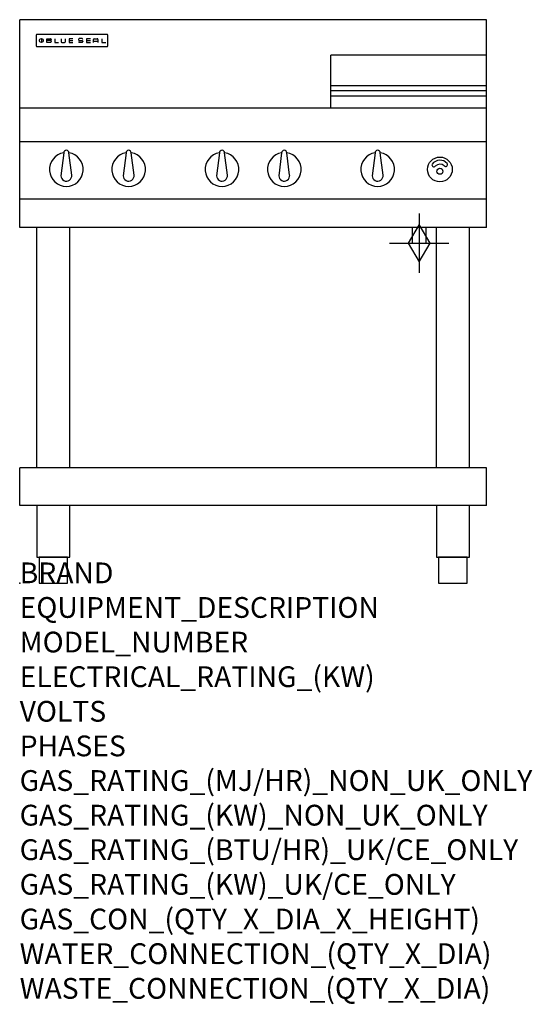
# Model space of a CAD drawing. Units: millimetres. Extents: x 0 to 988, y -811 to 1086.
import ezdxf

# ---------------------------------------------------------------- set-up
doc = ezdxf.new("R2010")
doc.units = ezdxf.units.MM
doc.header["$LTSCALE"] = 6.5
doc.layers.get('0').update_dxf_attribs({"linetype": 'CONTINUOUS'})
doc.layers.add('Moffat_2D_Hyd', color=3, linetype='CONTINUOUS')
doc.layers.add('Moffat_Profile', color=1, linetype='CONTINUOUS')
doc.layers.add('Moffat_Notes', color=2, linetype='CONTINUOUS', plot=False)
doc.styles.get("Standard").update_dxf_attribs({"font": 'txt.shx'})

# ---------------------------------------------------------------- blocks, each defined once
blk = doc.blocks.new('BlueSeal Badge')
at = {"layer": 'Moffat_Profile'}
for p, q in [((-59.2, 15.3), (-59.2, 7.8)), ((-48.9, 7.9), (-48.9, 15)), ((-48.9, 15), (-41.7, 15)), ((-41.7, 11.5), (-48.9, 11.5)), ((-41.7, 7.9), (-48.9, 7.9)), ((-33.3, 15), (-33.3, 7.9)), ((-33.3, 7.9), (-26, 7.9)), ((-21.2, 15), (-21.2, 9.4)), ((-19.7, 7.9), (-14.3, 7.9)), ((-12.8, 9.4), (-12.8, 15)), ((1.7, 15), (-5.8, 15)), ((-5.8, 15), (-5.8, 7.7)), ((-5.8, 11.4), (1.7, 11.4)), ((-5.8, 7.7), (1.7, 7.7)), ((12.3, 13.6), (12.3, 13.1)), ((12.3, 9.4), (12.3, 9.8)), ((19.2, 15.1), (13.8, 15.1)), ((13.8, 11.6), (19.2, 11.6)), ((19.2, 7.9), (13.8, 7.9)), ((20.7, 13.3), (20.7, 13.6)), ((20.7, 10.1), (20.7, 9.4)), ((35.5, 15), (28.1, 15)), ((28.1, 15), (28.1, 7.7)), ((28.1, 11.4), (35.5, 11.4)), ((28.1, 7.7), (35.5, 7.7)), ((41.3, 7.7), (41.3, 13.5)), ((41.3, 10.3), (49.8, 10.3)), ((42.8, 15), (48.3, 15)), ((49.8, 13.5), (49.8, 7.7)), ((57.6, 15), (57.6, 7.9)), ((57.6, 7.9), (64.9, 7.9))]:
    blk.add_line(p, q, dxfattribs=at)
blk.add_circle((-59.2, 11.5), 3.77, dxfattribs=at)
for centre, radius, start, end in [((-41.7, 13.2), 1.77, 269.9742, 90.0258), ((-41.7, 9.7), 1.77, 269.9742, 90.0258), ((-19.7, 9.4), 1.5, 180, 270), ((-14.3, 9.4), 1.5, 270, 0), ((13.8, 13.6), 1.5, 90, 180), ((13.8, 13.1), 1.5, 180, 270), ((13.8, 9.4), 1.5, 180, 270), ((19.2, 13.6), 1.5, 0, 90), ((19.2, 10.1), 1.5, 0, 90), ((19.2, 9.4), 1.5, 270, 0), ((42.8, 13.5), 1.5, 90, 180), ((48.3, 13.5), 1.5, 0, 90)]:
    blk.add_arc(centre, radius, start, end, dxfattribs=at)
blk = doc.blocks.new('GAS_CONNECTION')
at = {"layer": 'Moffat_2D_Hyd'}
for p, q in [((0, 57.1), (0, -57.1)), ((-57.1, 0), (57.1, 0))]:
    blk.add_line(p, q, dxfattribs=at)
blk.add_lwpolyline([(0, -35.7), (21.4, 0), (0, 35.7), (-21.4, 0), (0, -35.7)], dxfattribs=at)

msp = doc.modelspace()

# ---------------------------------------------------------------- linework, layer by layer
msp.add_point((0.2, 0))
at = {"layer": 'Moffat_Profile'}
for p, q in [((900, 1085.5), (0, 1085.5)), ((0, 685), (0, 1085.5)), ((900, 685), (900, 1085.5)), ((32, 1055.6), (32, 1055.6)), ((32, 1055.6), (32, 1035.2)), ((33.3, 1056.9), (33.3, 1056.9)), ((168.7, 1056.9), (33.3, 1056.9)), ((168.7, 1056.9), (168.7, 1056.9)), ((170, 1055.6), (170, 1055.6)), ((170, 1035.2), (170, 1055.6)), ((32, 1035.2), (32, 1035.2)), ((33.3, 1033.9), (33.3, 1033.9)), ((33.3, 1033.9), (168.7, 1033.9)), ((168.7, 1033.9), (168.7, 1033.9)), ((170, 1035.2), (170, 1035.2)), ((600, 914.5), (600, 1017)), ((900, 1017), (600, 1017)), ((900, 958), (600, 958)), ((600, 949), (900, 949)), ((600, 938.6), (900, 938.6)), ((900, 915), (0, 915)), ((900, 850), (0, 850)), ((85, 829.1), (79.5, 785)), ((100.4, 786.2), (95, 829.1)), ((205, 829.1), (199.5, 785)), ((220.4, 786.2), (215, 829.1)), ((385, 829.1), (379.5, 785)), ((400.4, 786.2), (395, 829.1)), ((505, 829.1), (499.5, 785)), ((520.4, 786.2), (515, 829.1)), ((685, 829.1), (679.5, 785)), ((700.4, 786.2), (695, 829.1)), ((900, 740), (0, 740)), ((900, 685), (0, 685)), ((33.2, 222.5), (33.2, 685)), ((96.8, 222.5), (96.8, 685)), ((756.5, 685), (756.5, 655)), ((783.5, 655), (783.5, 685)), ((803.2, 222.5), (803.2, 685)), ((866.8, 222.5), (866.8, 685)), ((900, 222.5), (0, 222.5)), ((0, 150), (0, 222.5)), ((900, 150), (900, 222.5)), ((900, 150), (0, 150))]:
    msp.add_line(p, q, dxfattribs=at)
at = {"layer": 'Moffat_Profile', "flags": 128}
for points in [[(33.3, 1056.9), (33.2, 1056.9), (33.1, 1056.9), (33.1, 1056.9), (33, 1056.8), (32.9, 1056.8), (32.8, 1056.8), (32.7, 1056.8), (32.6, 1056.7), (32.6, 1056.7), (32.5, 1056.6), (32.4, 1056.6), (32.4, 1056.5), (32.3, 1056.4), (32.3, 1056.4), (32.2, 1056.3), (32.2, 1056.2), (32.1, 1056.2), (32.1, 1056.1), (32.1, 1056), (32, 1055.9), (32, 1055.8), (32, 1055.7), (32, 1055.7), (32, 1055.6)], [(170, 1055.6), (170, 1055.7), (170, 1055.8), (170, 1055.8), (170, 1055.9), (169.9, 1056), (169.9, 1056.1), (169.9, 1056.2), (169.8, 1056.2), (169.8, 1056.3), (169.7, 1056.4), (169.7, 1056.4), (169.6, 1056.5), (169.6, 1056.6), (169.5, 1056.6), (169.4, 1056.7), (169.4, 1056.7), (169.3, 1056.8), (169.2, 1056.8), (169.1, 1056.8), (169, 1056.8), (168.9, 1056.9), (168.9, 1056.9), (168.8, 1056.9), (168.7, 1056.9)], [(32, 1035.2), (32, 1035.1), (32, 1035), (32, 1034.9), (32, 1034.9), (32.1, 1034.8), (32.1, 1034.7), (32.1, 1034.6), (32.2, 1034.5), (32.2, 1034.5), (32.3, 1034.4), (32.3, 1034.3), (32.4, 1034.3), (32.4, 1034.2), (32.5, 1034.2), (32.6, 1034.1), (32.6, 1034.1), (32.7, 1034), (32.8, 1034), (32.9, 1034), (33, 1033.9), (33.1, 1033.9), (33.1, 1033.9), (33.2, 1033.9), (33.3, 1033.9)], [(168.7, 1033.9), (168.8, 1033.9), (168.9, 1033.9), (168.9, 1033.9), (169, 1033.9), (169.1, 1034), (169.2, 1034), (169.3, 1034), (169.4, 1034.1), (169.4, 1034.1), (169.5, 1034.2), (169.6, 1034.2), (169.6, 1034.3), (169.7, 1034.3), (169.7, 1034.4), (169.8, 1034.5), (169.8, 1034.5), (169.9, 1034.6), (169.9, 1034.7), (169.9, 1034.8), (170, 1034.9), (170, 1034.9), (170, 1035), (170, 1035.1), (170, 1035.2)]]:
    msp.add_lwpolyline(points, dxfattribs=at)
at = {"layer": 'Moffat_Profile'}
for points in [[(33.2, 50), (96.8, 50), (96.8, 150), (33.2, 150)], [(803.2, 50), (866.8, 50), (866.8, 150), (803.2, 150)], [(37.5, 0), (92.5, 0), (92.5, 50), (37.5, 50)], [(807.5, 0), (862.5, 0), (862.5, 50), (807.5, 50)]]:
    msp.add_lwpolyline(points, close=True, dxfattribs=at)
for centre, radius in [((810, 797), 23.9), ((810, 793.5), 5.75)]:
    msp.add_circle(centre, radius, dxfattribs=at)
for centre, radius, start, end in [((90, 797), 32.5, 98.8476, 81.1524), ((90, 829), 5, 1.2982, 178.7018), ((210, 797), 32.5, 98.8476, 81.1524), ((210, 829), 5, 1.2982, 178.7018), ((390, 797), 32.5, 98.8476, 81.1524), ((390, 829), 5, 1.2982, 178.7018), ((510, 797), 32.5, 98.8476, 81.1524), ((510, 829), 5, 1.2982, 178.7018), ((690, 797), 32.5, 98.8476, 81.1524), ((690, 829), 5, 1.2982, 178.7018), ((798.2, 805.4), 3.45, 149.9899, 329.9899), ((810.1, 796.8), 18.1, 39.4347, 145.3959), ((810.2, 794.1), 13.1, 51.1993, 133.5037), ((821.2, 806.3), 3.45, 214.8407, 34.8407), ((90, 785), 10.5, 179.8485, 6.5402), ((210, 785), 10.5, 179.8485, 6.5402), ((390, 785), 10.5, 179.8485, 6.5402), ((510, 785), 10.5, 179.8485, 6.5402), ((690, 785), 10.5, 179.8485, 6.5402)]:
    msp.add_arc(centre, radius, start, end, dxfattribs=at)

# ---------------------------------------------------------------- block references
msp.add_blockref('GAS_CONNECTION', (770, 655))
msp.add_blockref('BlueSeal Badge', (101, 1033.9), dxfattribs=at)

# ---------------------------------------------------------------- texts
at = {"layer": 'Moffat_Notes', "flags": 3}
for tag, p, s in [('BRAND', (0, 0), 'BLUESEAL'), ('EQUIPMENT_DESCRIPTION', (0, -66.6), 'GAS COOKTOP 900mm'), ('MODEL_NUMBER', (0, -133.3), 'G516CF-LS'), ('ELECTRICAL_RATING_(KW)', (0, -200), 'N/A'), ('VOLTS', (0, -266.6), 'N/A'), ('PHASES', (0, -333.3), 'N/A'), ('GAS_RATING_(MJ/HR)_NON_UK_ONLY', (0, -400), '133'), ('GAS_RATING_(KW)_NON_UK_ONLY', (0, -466.7), '36.9'), ('GAS_RATING_(BTU/HR)_UK/CE_ONLY', (0, -533.2), '35'), ('GAS_RATING_(KW)_UK/CE_ONLY', (0, -600), '119400'), ('GAS_CON_(QTY_X_DIA_X_HEIGHT)', (0, -666.8), '1 X R 3/4 MALE X 655mm'), ('WATER_CONNECTION_(QTY_X_DIA)', (0, -733.5), 'N/A'), ('WASTE_CONNECTION_(QTY_X_DIA)', (0, -800.3), 'N/A')]:
    msp.add_attdef(tag, p, s, height=40, dxfattribs=at)

doc.saveas('drawing.dxf')
